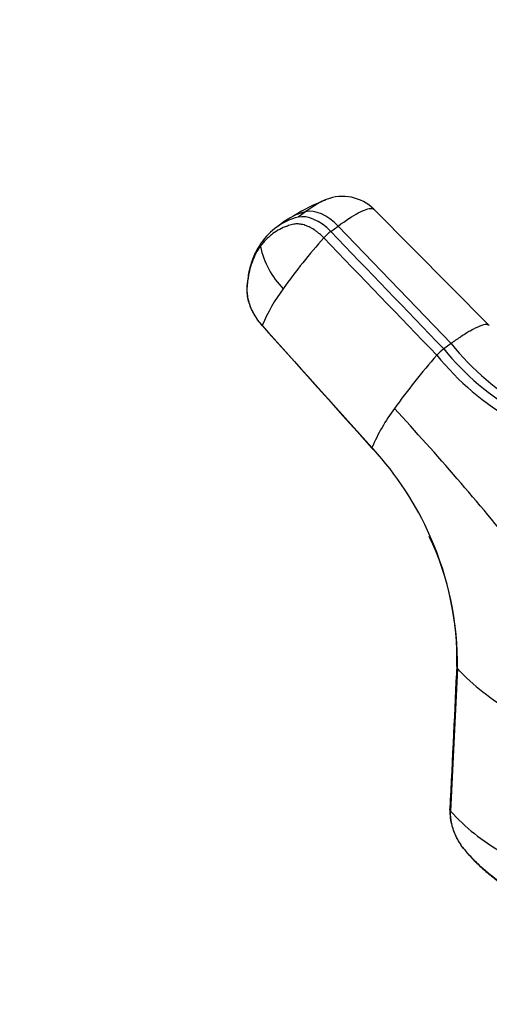
# Model space of a CAD drawing. Units: millimetres. Extents: x 0 to 1478, y 0 to 1758.
# Drawn here: x 187 to 229, y 391 to 477 of the extents above; entities that cross this region are included whole.
import ezdxf
from ezdxf import colors
from ezdxf.entities.mleader import LeaderData, LeaderLine
from ezdxf.math import Vec2, Vec3

# ---------------------------------------------------------------- set-up
doc = ezdxf.new("R2010")
doc.units = ezdxf.units.MM
doc.layers.add('65309', color=7, linetype='Continuous')
doc.layers.add('Défaut', color=7, linetype='Continuous')

# ---------------------------------------------------------------- blocks, each defined once
blk = doc.blocks.new('_DOT')
at = {"color": 0}
blk.add_line((0, 0), (-1, 0), dxfattribs=at)
at = {"color": 0, "const_width": 0.333}
blk.add_lwpolyline([(-0.1665, 0, 1), (0.1665, 0, 1)], format="xyb", close=True, dxfattribs=at)
blk = doc.blocks.new('SE4')
at = {"layer": '65309', "color": 7, "linetype": 'Continuous'}
for p, q in [((212.452, 460.213), (211.8, 459.74)), ((228.517, 450.268), (218.422, 460.441)), ((210.669, 459.415), (209.935, 458.882)), ((214.65, 458.497), (215.302, 458.971)), ((225.189, 448.695), (215.302, 458.971)), ((208.658, 450.281), (218.254, 439.587)), ((225.189, 448.695), (224.538, 448.223)), ((218.252, 439.537), (218.339, 439.435)), ((225.752, 420.264), (225.148, 407.781))]:
    blk.add_line(p, q, dxfattribs=at)
for centre, radius, start, end in [((219.415, 447.332), 14.858, 110.54747, 122.51785), ((215.683, 457.661), 3.901, 45.44205, 111.40661), ((213.602, 455.252), 5.093, 103.0539, 115.27254), ((212.958, 454.769), 5.104, 103.1084, 126.50852), ((213.602, 455.252), 5.093, 115.27254, 126.029), ((213.424, 454.085), 5.932, 125.79248, 144.99718), ((217.089, 455.231), 4.076, 126.73893, 138.43088), ((255.676, 421.096), 55.595, 138.49795, 144.36872), ((215.967, 458.827), 7.652, 192.40741, 224.28609), ((222.644, 444.411), 15.167, 143.25822, 157.23067), ((226.921, 445.029), 3.985, 126.72589, 138.6117), ((243.186, 463.518), 24.119, 219.35941, 260.64059), ((243.701, 463.63), 23.785, 218.89589, 261.10411), ((269.002, 408.094), 59.976, 138.71889, 144.41254), ((242.903, 463.209), 24.527, 219.33199, 260.66801), ((233.996, 432.751), 17.162, 143.3442, 156.5268), ((50.443, 285.299), 231.723, 38.80914, 42.8863), ((197.72, 420.504), 28.032, 42.597, 42.90224), ((197.72, 420.504), 28.032, 23.80881, 42.597), ((201.253, 421.221), 24.437, 358.17614, 25.71126), ((197.72, 420.504), 28.032, 359.50981, 23.80881), ((239.816, 433.293), 19.172, 222.81252, 240.90466), ((237.955, 419.276), 17.209, 221.90884, 240.95084)]:
    blk.add_arc(centre, radius, start, end, dxfattribs=at)
for centre, major_axis, ratio, start_param, end_param in [((213.448, 456.612), (-2.119, 2.913), 0.593538, 4.941301, 6.043434), ((214.099, 457.084), (-2.117, 2.914), 0.593571, 4.9418, 6.043933)]:
    blk.add_ellipse(centre, major_axis=major_axis, ratio=ratio, start_param=start_param, end_param=end_param, dxfattribs=at)
for points, knots in [([(214.281, 461.302), (214.137, 461.25), (213.642, 461.023), (212.954, 460.578), (212.452, 460.213)], [0.6314803, 0.6314803, 0.6314803, 0.6314803, 0.7587131, 1, 1, 1, 1]), ([(215.302, 458.971), (215.971, 459.457), (217.22, 460.266), (218.134, 460.585), (218.378, 460.485), (218.421, 460.44)], [0, 0, 0, 0, 0.2412869, 0.5019118, 0.5928187, 0.5928187, 0.5928187, 0.5928187]), ([(214.039, 457.936), (214, 457.976), (213.923, 458.055), (213.803, 458.168), (213.683, 458.275), (213.562, 458.376), (213.44, 458.471), (213.317, 458.561), (213.088, 458.716), (212.75, 458.907), (212.311, 459.076), (211.891, 459.16), (211.562, 459.158), (211.293, 459.103), (211.08, 459.043), (210.863, 458.973), (210.506, 458.841), (210.022, 458.609), (209.542, 458.284), (209.188, 457.983), (208.939, 457.737), (208.706, 457.472), (208.565, 457.279), (208.494, 457.183)], [0, 0, 0, 0, 0.017779, 0.0354, 0.052866, 0.070191, 0.087412, 0.104572, 0.121718, 0.182487, 0.243186, 0.303459, 0.363514, 0.396079, 0.438674, 0.476454, 0.512057, 0.633999, 0.755984, 0.817062, 0.878011, 0.93895, 1, 1, 1, 1]), ([(208.565, 457.488), (208.393, 457.224), (208.149, 456.843), (207.849, 456.179), (207.658, 455.629), (207.512, 455.075), (207.395, 454.472), (207.311, 453.766), (207.294, 453.098), (207.407, 452.498), (207.59, 451.908), (207.983, 451.081), (208.387, 450.568), (208.658, 450.234)], [0, 0, 0, 0, 0.130459, 0.222677, 0.319272, 0.387826, 0.467934, 0.578496, 0.676809, 0.722704, 0.788435, 0.880913, 1, 1, 1, 1]), ([(208.494, 457.183), (208.487, 457.214), (208.482, 457.276), (208.499, 457.363), (208.529, 457.432), (208.554, 457.472), (208.565, 457.488)], [0, 0, 0, 0, 0.1428571, 0.2857143, 0.4285714, 0.5234956, 0.5234956, 0.5234956, 0.5234956]), ([(208.658, 450.281), (208.394, 450.576), (208.156, 450.905), (207.762, 451.591), (207.607, 451.949), (207.397, 452.648), (207.342, 452.99), (207.343, 453.38), (207.346, 453.457), (207.354, 453.608), (207.359, 453.683), (207.377, 453.908), (207.392, 454.055), (207.485, 454.782), (207.614, 455.326), (207.977, 456.326), (208.211, 456.781), (208.494, 457.183)], [0, 0, 0, 0, 0.125, 0.125, 0.25, 0.25, 0.375, 0.375, 0.40625, 0.40625, 0.4375, 0.4375, 0.5, 0.5, 0.75, 0.75, 1, 1, 1, 1]), ([(208.675, 450.226), (208.67, 450.227), (208.658, 450.23), (208.649, 450.246), (208.653, 450.267), (208.658, 450.281)], [0.6379778, 0.6379778, 0.6379778, 0.6379778, 0.7142857, 0.8571429, 1, 1, 1, 1]), ([(228.526, 450.258), (228.477, 450.315), (228.291, 450.388), (227.752, 450.264), (227.061, 449.921), (226.462, 449.562), (226.123, 449.344), (225.845, 449.157), (225.641, 449.017), (225.422, 448.864), (225.272, 448.755), (225.189, 448.695)], [0.397146, 0.397146, 0.397146, 0.397146, 0.5020948, 0.646288, 0.7903564, 0.8445734, 0.8976715, 0.9226469, 0.9482182, 0.9714112, 1, 1, 1, 1]), ([(218.254, 439.587), (218.249, 439.573), (218.244, 439.553), (218.249, 439.54), (218.253, 439.536)], [0, 0, 0, 0, 0.1428571, 0.2599527, 0.2599527, 0.2599527, 0.2599527]), ([(225.678, 420.445), (225.677, 420.428), (225.68, 420.39), (225.702, 420.327), (225.733, 420.285), (225.751, 420.264)], [0.6061555, 0.6061555, 0.6061555, 0.6061555, 0.7142857, 0.8571429, 1, 1, 1, 1]), ([(225.148, 407.781), (225.13, 407.802), (225.101, 407.845), (225.078, 407.913), (225.077, 407.959), (225.081, 407.981), (225.081, 407.983)], [0, 0, 0, 0, 0.1428571, 0.2857143, 0.4285714, 0.4355653, 0.4355653, 0.4355653, 0.4355653]), ([(225.079, 407.957), (225.079, 407.677), (225.085, 407.234), (225.26, 406.406), (225.578, 405.564), (226.107, 404.678), (226.72, 403.995), (227.306, 403.37), (227.832, 402.865), (228.417, 402.348), (229.247, 401.686), (229.859, 401.302), (230.316, 401.019)], [0, 0, 0, 0, 0.085119, 0.157823, 0.258631, 0.358558, 0.47122, 0.555489, 0.638616, 0.713875, 0.821297, 1, 1, 1, 1]), ([(230.267, 401.066), (229.702, 401.393), (229.141, 401.781), (228.046, 402.667), (227.512, 403.166), (226.872, 403.848), (226.746, 403.987), (226.558, 404.2), (226.496, 404.272), (226.373, 404.417), (226.312, 404.49), (226.013, 404.868), (225.802, 405.211), (225.46, 405.934), (225.33, 406.314), (225.166, 407.066), (225.132, 407.437), (225.148, 407.781)], [0, 0, 0, 0, 0.25, 0.25, 0.5, 0.5, 0.5625, 0.5625, 0.59375, 0.59375, 0.625, 0.625, 0.75, 0.75, 0.875, 0.875, 1, 1, 1, 1])]:
    blk.add_open_spline(points, degree=3, knots=knots, dxfattribs=at)
for points in [[(224.538, 448.223), (221.243, 451.648), (217.947, 455.073), (214.651, 458.498)], [(214.039, 457.936), (217.337, 454.512), (220.634, 451.088), (223.931, 447.664)], [(208.604, 450.305), (208.622, 450.285), (208.64, 450.265), (208.659, 450.245)], [(208.669, 450.233), (211.564, 447.004), (214.759, 443.443), (218.252, 439.547)], [(225.684, 420.547), (225.501, 416.729), (225.298, 412.511), (225.077, 407.891)]]:
    blk.add_open_spline(points, degree=3, dxfattribs=at)

msp = doc.modelspace()

# ---------------------------------------------------------------- block references
at = {"layer": 'Défaut'}
msp.add_blockref('SE4', (0, 0), dxfattribs=at)

# ---------------------------------------------------------------- leaders
at = {"layer": 'Défaut', "color": 7, "linetype": 'Continuous'}
ml = msp.add_multileader_mtext('Standard', dxfattribs=at)
ml.set_content('{\\pxsm0.9;\\fSolid Edge ISO|b1||i0||c0|p34;\\W1.;15/02/2018\\P}', color=256)
ml.set_leader_properties()
ml.set_arrow_properties(name='DOT')
ml.build(insert=Vec2(0, 0))
ml.multileader.update_dxf_attribs({"leader_type": 0, "dogleg_length": 0, "arrow_head_size": 12})
ctx = ml.context
ctx.base_point, ctx.char_height, ctx.arrow_head_size, ctx.landing_gap_size = Vec3(1390.407, 1750.708), 12, 12, 4.2
notes = []
notes.append((ctx, [(0, (0, 0, 0), (0, 0), (1, 0), 1, [])]))
ctx.mtext.insert = Vec3(1392.407, 1756.828)
for ctx, leaders in notes:
    for number, flags, end, landing, length, lines in leaders:
        leader = LeaderData()
        leader.index, (leader.has_last_leader_line, leader.has_dogleg_vector, leader.attachment_direction) = number, flags
        leader.last_leader_point, leader.dogleg_vector, leader.dogleg_length = Vec3(end), Vec3(landing), length
        for number, points, colour, breaks in lines:
            line = LeaderLine()
            line.index, line.vertices, line.color, line.breaks = number, Vec3.list(points), colors.encode_raw_color(colour), breaks
            leader.lines.append(line)
        ctx.leaders.append(leader)

doc.saveas('drawing.dxf')
